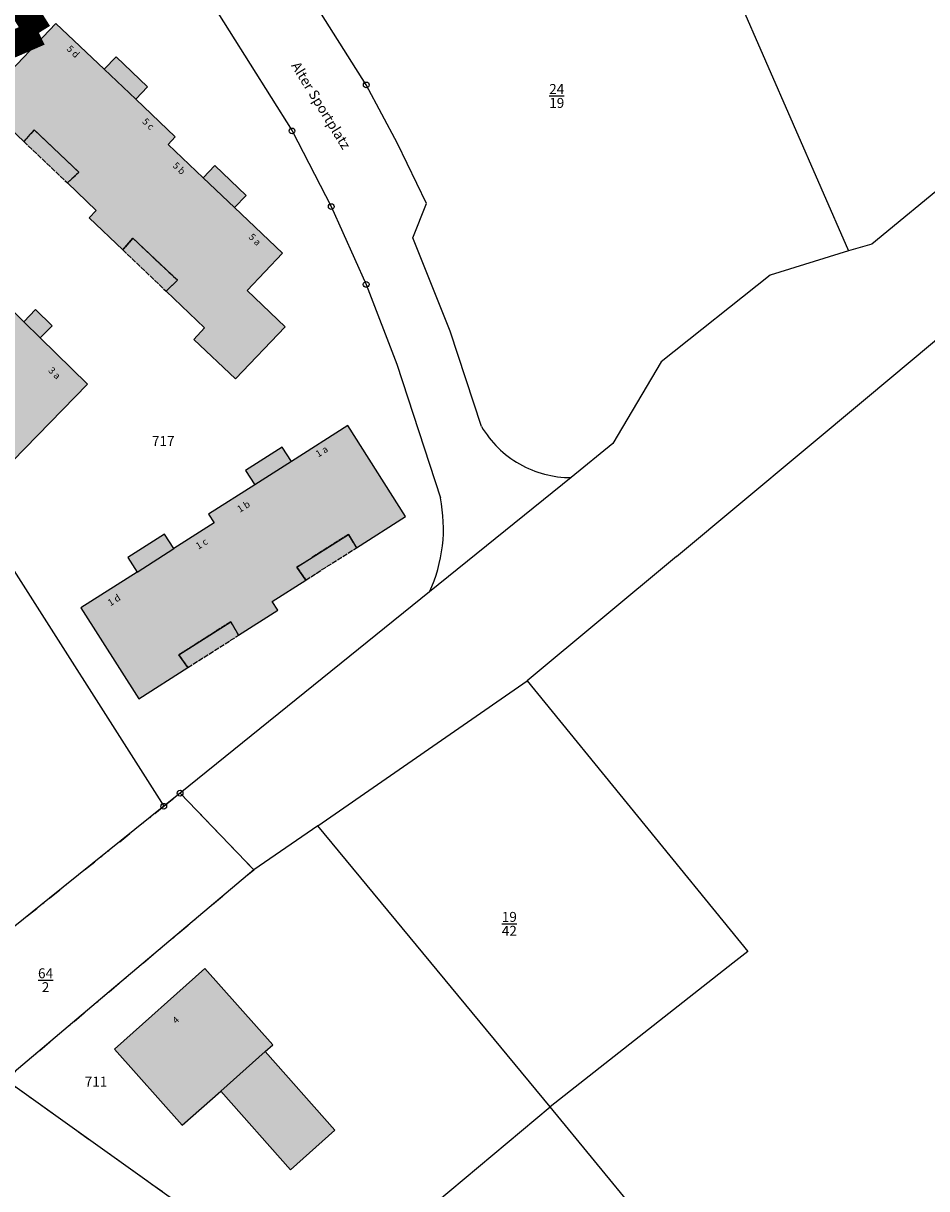
# Model space of a CAD drawing. Units: metres. Extents: x 32546530 to 32547318, y 6017313 to 6018720.
# Drawn here: x 32546964 to 32547051, y 6017877 to 6017988 of the extents above; entities that cross this region are included whole.
import ezdxf

# ---------------------------------------------------------------- set-up
doc = ezdxf.new("R2010")
doc.units = ezdxf.units.M
for name, pattern in [('1600_2012', [4, 1.25, -0.75, 0, -0.75, 0, -0.75, 0, 0, 0, -0.5]), ('1600_2028', [0]), ('1600_2031', [0.75, 0.5, 0, 0, -0.25]), ('1600_2505', [0]), ('STRICHLINIEX2', [38.1, 25.4, -12.7])]:
    doc.linetypes.add(name, pattern=pattern)
doc.layers.get('0').update_dxf_attribs({"linetype": 'CONTINUOUS'})
doc.layers.add('bn-Geltungsbereich', color=7, linetype='STRICHLINIEX2', lineweight=50)
for name, color, linetype in [('G1-2016-11-04-Vermessung Overath--FLURSTUCKE_GRENZPUNKTE', 255, 'CONTINUOUS'), ('G1-2016-11-04-Vermessung Overath--GEBAUDE', 255, 'CONTINUOUS'), ('G1-2016-11-04-Vermessung Overath--LAGEBEZEICHNUNGEN', 255, 'CONTINUOUS'), ('G1-2016-11-04-Vermessung Overath--SIEDLUNGSFLACHEN_-_BAUWERKE_U__', 255, 'CONTINUOUS')]:
    doc.layers.add(name, color=color, linetype=linetype)
doc.styles.add('FLURSTUCKSNUMMER_-_K_10_700', font='ariali.ttf')
doc.styles.add('FLURSTUCKSNUMMER__BRUCHSTRICH_-', font='ariali.ttf', dxfattribs={"height": 0.5})
doc.styles.add('NAME_-_BAUWERKEN_U__EINRICHTUNG', font='arialbd.ttf')
doc.styles.add('SONSTIGER_TEXT__BEZEICHNUNG_-_N', font='arial.ttf')

# ---------------------------------------------------------------- blocks, each defined once
blk = doc.blocks.new('GRENZPUNKT_MIT_ABMARKUNG__MARKE')
at = {"color": 0}
blk.add_circle((0, 0), 0.499, dxfattribs=at)
blk = doc.blocks.new('SIGNATURNUMMER_3024_U_3025_IN_S')
blk.add_hatch(color=0).paths.add_polyline_path([(0.125574, -0.0725, -0.5773485814), (-0.125574, -0.0725, -0.5773498472), (0, 0.145, -0.5773498472)], flags=0)
at = {"color": 0}
blk.add_point((0, 0), dxfattribs=at)
blk = doc.blocks.new('O236')
at = {"layer": 'G1-2016-11-04-Vermessung Overath--FLURSTUCKE_GRENZPUNKTE', "color": 211, "linetype": '1600_2012'}
blk.add_line((32546977.79, 6017913.464), (32546979.349, 6017914.713), dxfattribs=at)
blk = doc.blocks.new('O254')
at = {"layer": 'G1-2016-11-04-Vermessung Overath--FLURSTUCKE_GRENZPUNKTE', "color": 211, "linetype": '1600_2012'}
blk.add_line((32546979.349, 6017914.713), (32546986.382, 6017907.396), dxfattribs=at)
blk = doc.blocks.new('O731')
at = {"layer": 'G1-2016-11-04-Vermessung Overath--FLURSTUCKE_GRENZPUNKTE', "color": 211, "linetype": '1600_2012'}
blk.add_line((32546962.653, 6017887.352), (32546972.58, 6017895.738), dxfattribs=at)
blk = doc.blocks.new('O1142')
at = {"layer": 'G1-2016-11-04-Vermessung Overath--FLURSTUCKE_GRENZPUNKTE', "color": 211, "linetype": '1600_2012'}
blk.add_line((32546954.636, 6017894.83), (32546966.88, 6017904.682), dxfattribs=at)
blk = doc.blocks.new('O1157')
at = {"layer": 'G1-2016-11-04-Vermessung Overath--FLURSTUCKE_GRENZPUNKTE', "color": 211, "linetype": '1600_2012'}
blk.add_line((32546966.88, 6017904.682), (32546977.79, 6017913.464), dxfattribs=at)
blk = doc.blocks.new('O1172')
at = {"layer": 'G1-2016-11-04-Vermessung Overath--FLURSTUCKE_GRENZPUNKTE', "color": 211, "linetype": '1600_2012'}
blk.add_line((32546972.58, 6017895.738), (32546986.382, 6017907.396), dxfattribs=at)
blk = doc.blocks.new('O1400')
at = {"layer": 'G1-2016-11-04-Vermessung Overath--FLURSTUCKE_GRENZPUNKTE', "color": 211, "linetype": '1600_2012'}
blk.add_line((32546962.653, 6017887.352), (32546992.411, 6017866.114), dxfattribs=at)
blk = doc.blocks.new('O4080')
at = {"layer": 'G1-2016-11-04-Vermessung Overath--FLURSTUCKE_GRENZPUNKTE', "color": 7, "linetype": '1600_2028'}
for p, q in [((32546992.498, 6017911.595), (32547012.518, 6017925.432)), ((32547012.518, 6017925.432), (32547033.578, 6017899.584)), ((32547014.708, 6017884.725), (32546992.498, 6017911.595)), ((32547033.578, 6017899.584), (32547032.157, 6017898.466)), ((32547032.157, 6017898.466), (32547014.708, 6017884.725))]:
    blk.add_line(p, q, dxfattribs=at)
at = {"layer": 'G1-2016-11-04-Vermessung Overath--FLURSTUCKE_GRENZPUNKTE', "color": 7, "insert": (32547010.804, 6017902.222), "char_height": 0.95, "attachment_point": 5, "style": 'FLURSTUCKSNUMMER__BRUCHSTRICH_-'}
blk.add_mtext('\\S19/42;', dxfattribs=at)
blk = doc.blocks.new('O4496')
at = {"layer": 'G1-2016-11-04-Vermessung Overath--FLURSTUCKE_GRENZPUNKTE', "color": 7, "linetype": '1600_2028'}
for p, q in [((32546964.052, 6017987.895), (32546975.389, 6017995.023)), ((32546980.007, 6017993.973), (32546990.042, 6017977.999)), ((32546953.043, 6017942.6), (32546926.508, 6017983.122)), ((32546990.042, 6017977.999), (32546993.79, 6017970.762)), ((32546993.79, 6017970.762), (32546997.128, 6017963.325)), ((32546997.128, 6017963.325), (32547000.066, 6017955.718)), ((32547000.066, 6017955.718), (32547004.214, 6017942.922)), ((32546953.043, 6017942.6), (32546957.26, 6017945.721)), ((32546957.26, 6017945.721), (32546977.79, 6017913.464)), ((32547003.173, 6017933.946), (32546979.349, 6017914.713)), ((32546979.349, 6017914.713), (32546977.79, 6017913.464))]:
    blk.add_line(p, q, dxfattribs=at)
for centre, radius, start, end in [((32546977.171096, 6017992.186217), 3.350105, 77.11767182, 122.13746064), ((32546977.172932, 6017992.184841), 3.351038, 32.24993187, 77.15351896), ((32546937.616057, 6018045.72616), 63.586966, 277.25302774, 294.56622144), ((32546937.630945, 6018045.660179), 63.519632, 259.91491987, 277.24721985), ((32546990.128706, 6017940.016405), 14.381863, 353.32221425, 11.65580529), ((32546990.151237, 6017939.991245), 14.356576, 335.09730652, 353.41148588)]:
    blk.add_arc(centre, radius, start, end, dxfattribs=at)
at = {"layer": 'G1-2016-11-04-Vermessung Overath--FLURSTUCKE_GRENZPUNKTE', "color": 7, "insert": (32546977.738, 6017948.238), "char_height": 0.95, "attachment_point": 5, "style": 'FLURSTUCKSNUMMER_-_K_10_700'}
blk.add_mtext('717', dxfattribs=at)
blk = doc.blocks.new('O5230')
at = {"layer": 'G1-2016-11-04-Vermessung Overath--FLURSTUCKE_GRENZPUNKTE', "color": 7, "linetype": '1600_2028'}
for p, q in [((32546979.349, 6017914.713), (32546977.79, 6017913.464)), ((32546979.349, 6017914.713), (32546986.382, 6017907.396)), ((32546977.79, 6017913.464), (32546966.88, 6017904.682)), ((32546986.382, 6017907.396), (32546972.58, 6017895.738)), ((32546966.88, 6017904.682), (32546954.636, 6017894.83)), ((32546972.58, 6017895.738), (32546962.653, 6017887.352)), ((32546942.899, 6017885.394), (32546954.636, 6017894.83)), ((32546952.595, 6017879.156), (32546962.653, 6017887.352)), ((32546942.899, 6017885.394), (32546946.997, 6017873.239)), ((32546948.946, 6017875.668), (32546952.595, 6017879.156)), ((32546946.997, 6017873.239), (32546948.946, 6017875.668))]:
    blk.add_line(p, q, dxfattribs=at)
at = {"layer": 'G1-2016-11-04-Vermessung Overath--FLURSTUCKE_GRENZPUNKTE', "color": 7, "insert": (32546966.495958, 6017896.836338), "char_height": 0.95, "attachment_point": 5, "style": 'FLURSTUCKSNUMMER__BRUCHSTRICH_-'}
blk.add_mtext('\\S64/2;', dxfattribs=at)
blk = doc.blocks.new('O5534')
at = {"layer": 'G1-2016-11-04-Vermessung Overath--FLURSTUCKE_GRENZPUNKTE', "color": 7, "linetype": '1600_2028'}
for p, q in [((32546953.043, 6017942.6), (32546957.26, 6017945.721)), ((32546957.26, 6017945.721), (32546977.79, 6017913.464)), ((32546934.866, 6017929.146), (32546953.043, 6017942.6)), ((32546944.972, 6017915.603), (32546934.866, 6017929.146)), ((32546951.409, 6017906.946), (32546944.972, 6017915.603)), ((32546977.79, 6017913.464), (32546966.88, 6017904.682)), ((32546947.69, 6017904.177), (32546951.409, 6017906.946)), ((32546954.636, 6017894.83), (32546947.69, 6017904.177)), ((32546966.88, 6017904.682), (32546954.636, 6017894.83))]:
    blk.add_line(p, q, dxfattribs=at)
at = {"layer": 'G1-2016-11-04-Vermessung Overath--FLURSTUCKE_GRENZPUNKTE', "color": 7, "insert": (32546956.131175, 6017921.642705), "char_height": 0.95, "attachment_point": 5, "style": 'FLURSTUCKSNUMMER__BRUCHSTRICH_-'}
blk.add_mtext('\\S24/17;', dxfattribs=at)
blk = doc.blocks.new('O5767')
at = {"layer": 'G1-2016-11-04-Vermessung Overath--FLURSTUCKE_GRENZPUNKTE', "color": 7, "linetype": '1600_2028'}
for p, q in [((32547074.551, 6017991.14), (32547045.43, 6017967.181)), ((32547043.211, 6017966.521), (32547035.723, 6017964.223)), ((32547045.43, 6017967.181), (32547043.211, 6017966.521)), ((32547045.019, 6017952.567), (32547060.344, 6017965.361)), ((32547035.723, 6017964.223), (32547025.317, 6017955.926)), ((32547025.317, 6017955.926), (32547020.708, 6017948.11)), ((32547026.764, 6017937.326), (32547045.019, 6017952.567)), ((32547020.708, 6017948.11), (32547016.709, 6017944.871)), ((32547016.709, 6017944.871), (32547003.173, 6017933.946)), ((32547026.764, 6017937.326), (32547012.518, 6017925.432)), ((32547003.173, 6017933.946), (32546979.349, 6017914.713)), ((32546992.498, 6017911.595), (32547012.518, 6017925.432)), ((32546979.349, 6017914.713), (32546986.382, 6017907.396)), ((32546992.498, 6017911.595), (32546986.382, 6017907.396))]:
    blk.add_line(p, q, dxfattribs=at)
blk = doc.blocks.new('O5910')
at = {"layer": 'G1-2016-11-04-Vermessung Overath--FLURSTUCKE_GRENZPUNKTE', "color": 7, "linetype": '1600_2028'}
for p, q in [((32546992.498, 6017911.595), (32546986.382, 6017907.396)), ((32547014.708, 6017884.725), (32546992.498, 6017911.595)), ((32546986.382, 6017907.396), (32546972.58, 6017895.738)), ((32546972.58, 6017895.738), (32546962.653, 6017887.352)), ((32546962.653, 6017887.352), (32546992.411, 6017866.114)), ((32546992.411, 6017866.114), (32547014.708, 6017884.725))]:
    blk.add_line(p, q, dxfattribs=at)
at = {"layer": 'G1-2016-11-04-Vermessung Overath--FLURSTUCKE_GRENZPUNKTE', "color": 7, "insert": (32546971.320609, 6017887.02331), "char_height": 0.95, "attachment_point": 5, "style": 'FLURSTUCKSNUMMER_-_K_10_700'}
blk.add_mtext('711', dxfattribs=at)
blk = doc.blocks.new('O6548')
at = {"layer": 'G1-2016-11-04-Vermessung Overath--FLURSTUCKE_GRENZPUNKTE', "color": 7, "linetype": '1600_2028'}
for p, q in [((32546998.125, 6018043.033), (32546994.536, 6018041.014)), ((32547003.283, 6018037.585), (32546998.125, 6018043.033)), ((32546994.536, 6018041.014), (32546987.468, 6018034.326)), ((32547004.313, 6018036.495), (32547003.283, 6018037.585)), ((32546997.384, 6018029.948), (32547004.313, 6018036.495)), ((32546970.753, 6018019.363), (32546951.779, 6018007.458)), ((32546975.511, 6018012.116), (32546975.371, 6018018.133)), ((32546984.986, 6017997.052), (32546975.511, 6018012.116)), ((32546964.052, 6017987.895), (32546951.779, 6018007.458)), ((32546988.425, 6017996.252), (32546984.986, 6017997.052)), ((32546997.14, 6017982.388), (32546988.425, 6017996.252)), ((32546964.052, 6017987.895), (32546975.389, 6017995.023)), ((32546980.007, 6017993.973), (32546990.042, 6017977.999)), ((32547000.129, 6017976.78), (32546997.14, 6017982.388)), ((32546990.042, 6017977.999), (32546993.79, 6017970.762)), ((32547002.887, 6017971.052), (32547000.129, 6017976.78)), ((32547001.577, 6017967.793), (32547002.887, 6017971.052)), ((32546993.79, 6017970.762), (32546997.128, 6017963.325)), ((32547005.155, 6017958.866), (32547001.577, 6017967.793)), ((32546997.128, 6017963.325), (32547000.066, 6017955.718)), ((32547008.143, 6017949.75), (32547005.155, 6017958.866)), ((32547000.066, 6017955.718), (32547004.214, 6017942.922)), ((32547016.709, 6017944.871), (32547003.173, 6017933.946))]:
    blk.add_line(p, q, dxfattribs=at)
for centre, radius, start, end in [((32546993.132806, 6018015.712857), 19.456082, 106.92733387, 122.63649275), ((32547004.72623, 6017999.448314), 39.417486, 124.07762145, 136.84273716), ((32546993.099716, 6018015.733102), 14.837964, 97.67908935, 122.12663578), ((32546993.117847, 6018015.706598), 14.86666, 73.32389183, 97.73469089), ((32547004.80627, 6017999.481884), 34.849379, 124.21792008, 138.81267712), ((32547004.856849, 6017999.561822), 39.435506, 137.09284762, 149.85994217), ((32547004.802895, 6017999.505334), 34.831399, 138.83805027, 147.66997503), ((32546977.171096, 6017992.186217), 3.350105, 77.11767182, 122.13746064), ((32546977.172932, 6017992.184841), 3.351038, 32.24993187, 77.15351896), ((32547016.634031, 6017954.74252), 9.850018, 210.4544927, 240.48228872), ((32547016.672857, 6017954.724445), 9.853512, 240.23404642, 270.21016362), ((32546990.128706, 6017940.016405), 14.381863, 353.32221425, 11.65580529), ((32546990.151237, 6017939.991245), 14.356576, 335.09730652, 353.41148588)]:
    blk.add_arc(centre, radius, start, end, dxfattribs=at)
at = {"layer": 'G1-2016-11-04-Vermessung Overath--FLURSTUCKE_GRENZPUNKTE', "color": 7, "insert": (32546964.610009, 6017991.217373), "char_height": 0.95, "attachment_point": 5, "style": 'FLURSTUCKSNUMMER__BRUCHSTRICH_-'}
blk.add_mtext('\\S24/20;', dxfattribs=at)
blk = doc.blocks.new('O6610')
at = {"layer": 'G1-2016-11-04-Vermessung Overath--FLURSTUCKE_GRENZPUNKTE', "color": 7, "linetype": '1600_2028'}
for p, q in [((32547003.283, 6018037.585), (32547009.571, 6018043.522)), ((32547009.571, 6018043.522), (32547021.194, 6018017.003)), ((32547004.313, 6018036.495), (32547003.283, 6018037.585)), ((32546997.384, 6018029.948), (32547004.313, 6018036.495)), ((32546975.511, 6018012.116), (32546975.371, 6018018.133)), ((32547027.42, 6018002.699), (32547021.194, 6018017.003)), ((32546984.986, 6017997.052), (32546975.511, 6018012.116)), ((32547027.42, 6018002.699), (32547043.211, 6017966.521)), ((32546988.425, 6017996.252), (32546984.986, 6017997.052)), ((32546997.14, 6017982.388), (32546988.425, 6017996.252)), ((32547000.129, 6017976.78), (32546997.14, 6017982.388)), ((32547002.887, 6017971.052), (32547000.129, 6017976.78)), ((32547001.577, 6017967.793), (32547002.887, 6017971.052)), ((32547005.155, 6017958.866), (32547001.577, 6017967.793)), ((32547043.211, 6017966.521), (32547035.723, 6017964.223)), ((32547035.723, 6017964.223), (32547025.317, 6017955.926)), ((32547008.143, 6017949.75), (32547005.155, 6017958.866)), ((32547025.317, 6017955.926), (32547020.708, 6017948.11)), ((32547020.708, 6017948.11), (32547016.709, 6017944.871))]:
    blk.add_line(p, q, dxfattribs=at)
for centre, radius, start, end in [((32546993.099716, 6018015.733102), 14.837964, 97.67908935, 122.12663578), ((32546993.117847, 6018015.706598), 14.86666, 73.32389183, 97.73469089), ((32547004.80627, 6017999.481884), 34.849379, 124.21792008, 138.81267712), ((32547004.802895, 6017999.505334), 34.831399, 138.83805027, 147.66997503), ((32547016.634031, 6017954.74252), 9.850018, 210.4544927, 240.48228872), ((32547016.672857, 6017954.724445), 9.853512, 240.23404642, 270.21016362)]:
    blk.add_arc(centre, radius, start, end, dxfattribs=at)
at = {"layer": 'G1-2016-11-04-Vermessung Overath--FLURSTUCKE_GRENZPUNKTE', "color": 7, "insert": (32547015.333, 6017981.337), "char_height": 0.95, "attachment_point": 5, "style": 'FLURSTUCKSNUMMER__BRUCHSTRICH_-'}
blk.add_mtext('\\S24/19;', dxfattribs=at)
blk = doc.blocks.new('O7124')
at = {"layer": 'G1-2016-11-04-Vermessung Overath--FLURSTUCKE_GRENZPUNKTE', "color": 7, "linetype": '1600_2028'}
for p, q in [((32546992.411, 6017866.114), (32547014.708, 6017884.725)), ((32547030.063, 6017866.081), (32547014.708, 6017884.725)), ((32546992.411, 6017866.114), (32546995.728, 6017863.747)), ((32547027.111, 6017863.761), (32547030.063, 6017866.081)), ((32546995.728, 6017863.747), (32547006.477, 6017856.076)), ((32547024.207, 6017861.624), (32547027.111, 6017863.761)), ((32547020.091, 6017858.899), (32547024.207, 6017861.624)), ((32547010.69, 6017853.079), (32547020.091, 6017858.899)), ((32547006.477, 6017856.076), (32547010.69, 6017853.079))]:
    blk.add_line(p, q, dxfattribs=at)
at = {"layer": 'G1-2016-11-04-Vermessung Overath--FLURSTUCKE_GRENZPUNKTE', "color": 7, "insert": (32547011.342, 6017867.3), "char_height": 0.95, "attachment_point": 5, "style": 'FLURSTUCKSNUMMER_-_K_10_700'}
blk.add_mtext('710', dxfattribs=at)
blk = doc.blocks.new('O7770')
at = {"layer": 'G1-2016-11-04-Vermessung Overath--FLURSTUCKE_GRENZPUNKTE', "color": 7, "linetype": '1600_2028'}
for p, q in [((32546952.595, 6017879.156), (32546962.653, 6017887.352)), ((32546962.653, 6017887.352), (32546992.411, 6017866.114)), ((32546948.946, 6017875.668), (32546952.595, 6017879.156)), ((32546946.997, 6017873.239), (32546948.946, 6017875.668)), ((32546946.997, 6017873.239), (32546946.827, 6017871.779)), ((32546946.756, 6017869.1), (32546946.827, 6017871.779)), ((32546947.096, 6017866.521), (32546946.756, 6017869.1)), ((32546947.416, 6017864.532), (32546947.096, 6017866.521)), ((32546992.411, 6017866.114), (32546995.728, 6017863.747)), ((32546948.235, 6017862.443), (32546947.416, 6017864.532)), ((32546995.728, 6017863.747), (32546979.51, 6017853.912)), ((32546960.724, 6017842.519), (32546948.235, 6017862.443)), ((32546979.51, 6017853.912), (32546960.724, 6017842.519))]:
    blk.add_line(p, q, dxfattribs=at)
at = {"layer": 'G1-2016-11-04-Vermessung Overath--FLURSTUCKE_GRENZPUNKTE', "color": 7, "insert": (32546967.372, 6017858.853), "char_height": 0.95, "attachment_point": 5, "style": 'FLURSTUCKSNUMMER__BRUCHSTRICH_-'}
blk.add_mtext('\\S3/12;', dxfattribs=at)
blk = doc.blocks.new('O8938')
at = {"layer": 'G1-2016-11-04-Vermessung Overath--GEBAUDE', "color": 7, "linetype": '1600_2505'}
for p, q in [((32546989.113, 6017947.782), (32546985.6, 6017945.547)), ((32546989.986, 6017946.415), (32546989.113, 6017947.782)), ((32546989.986, 6017946.415), (32546986.477, 6017944.174)), ((32546985.6, 6017945.547), (32546986.477, 6017944.174))]:
    blk.add_line(p, q, dxfattribs=at)
blk = doc.blocks.new('O10470')
at = {"layer": 'G1-2016-11-04-Vermessung Overath--GEBAUDE', "color": 7, "linetype": '1600_2505'}
for p, q in [((32546995.368, 6017949.853), (32546989.986, 6017946.415)), ((32547000.885, 6017941.151), (32546995.368, 6017949.853)), ((32546989.986, 6017946.415), (32546986.477, 6017944.174)), ((32546986.477, 6017944.174), (32546982.068, 6017941.358)), ((32546982.068, 6017941.358), (32546982.595, 6017940.532)), ((32546996.201, 6017938.159), (32547000.885, 6017941.151)), ((32546982.595, 6017940.532), (32546978.747, 6017938.078)), ((32546990.504, 6017936.299), (32546995.433, 6017939.436)), ((32546995.433, 6017939.436), (32546996.201, 6017938.159)), ((32546975.242, 6017935.843), (32546978.747, 6017938.078)), ((32546975.242, 6017935.843), (32546969.873, 6017932.419)), ((32546991.353, 6017935.074), (32546990.504, 6017936.299)), ((32546988.146, 6017933.037), (32546991.353, 6017935.074)), ((32546988.695, 6017932.189), (32546988.146, 6017933.037)), ((32546969.873, 6017932.419), (32546975.396, 6017923.732)), ((32546984.945, 6017929.8), (32546988.695, 6017932.189)), ((32546979.235, 6017927.925), (32546984.204, 6017931.094)), ((32546984.204, 6017931.094), (32546984.945, 6017929.8)), ((32546980.095, 6017926.721), (32546979.235, 6017927.925)), ((32546975.396, 6017923.732), (32546980.095, 6017926.721))]:
    blk.add_line(p, q, dxfattribs=at)
at = {"layer": 'G1-2016-11-04-Vermessung Overath--LAGEBEZEICHNUNGEN', "color": 7, "char_height": 0.65, "attachment_point": 5, "rotation": 32.37438, "style": 'SONSTIGER_TEXT__BEZEICHNUNG_-_N'}
for s, insert in [('1 a', (32546992.928, 6017947.302)), ('1 b', (32546985.456, 6017942.035)), ('1 c', (32546981.454, 6017938.482)), ('1 d', (32546973.083, 6017933.092))]:
    blk.add_mtext(s, dxfattribs=dict(at, insert=insert))
blk = doc.blocks.new('O10777')
at = {"layer": 'G1-2016-11-04-Vermessung Overath--GEBAUDE', "color": 7, "linetype": '1600_2505'}
for p, q in [((32546965.549, 6017960.916), (32546964.415, 6017959.758)), ((32546967.118, 6017959.375), (32546965.549, 6017960.916)), ((32546965.987, 6017958.22), (32546964.415, 6017959.758)), ((32546965.987, 6017958.22), (32546967.118, 6017959.375))]:
    blk.add_line(p, q, dxfattribs=at)
blk = doc.blocks.new('O10998')
at = {"layer": 'G1-2016-11-04-Vermessung Overath--GEBAUDE', "color": 7, "linetype": '1600_2505'}
for p, q in [((32546973.226, 6017985.085), (32546972.096, 6017983.896)), ((32546976.221, 6017982.205), (32546973.226, 6017985.085)), ((32546975.106, 6017981.033), (32546972.096, 6017983.896)), ((32546975.106, 6017981.033), (32546976.221, 6017982.205))]:
    blk.add_line(p, q, dxfattribs=at)
blk = doc.blocks.new('O11468')
at = {"layer": 'G1-2016-11-04-Vermessung Overath--GEBAUDE', "color": 7, "linetype": '1600_2505'}
for p, q in [((32546982.664, 6017974.707), (32546981.544, 6017973.527)), ((32546985.669, 6017971.839), (32546982.664, 6017974.707)), ((32546984.556, 6017970.667), (32546981.544, 6017973.527)), ((32546984.556, 6017970.667), (32546985.669, 6017971.839))]:
    blk.add_line(p, q, dxfattribs=at)
blk = doc.blocks.new('O11618')
at = {"layer": 'G1-2016-11-04-Vermessung Overath--GEBAUDE', "color": 7, "linetype": '1600_2505'}
for p, q in [((32546983.228, 6017886.234), (32546987.478, 6017890.012)), ((32546994.145, 6017882.511), (32546987.478, 6017890.012)), ((32546983.228, 6017886.234), (32546989.895, 6017878.733)), ((32546989.895, 6017878.733), (32546994.145, 6017882.511))]:
    blk.add_line(p, q, dxfattribs=at)
blk = doc.blocks.new('O11708')
at = {"layer": 'G1-2016-11-04-Vermessung Overath--GEBAUDE', "color": 7, "linetype": '1600_2505'}
for p, q in [((32546981.725, 6017897.944), (32546973.08, 6017890.258)), ((32546988.203, 6017890.657), (32546981.725, 6017897.944)), ((32546973.08, 6017890.258), (32546979.557, 6017882.971)), ((32546983.228, 6017886.234), (32546987.478, 6017890.012)), ((32546987.478, 6017890.012), (32546988.203, 6017890.657)), ((32546979.557, 6017882.971), (32546983.228, 6017886.234))]:
    blk.add_line(p, q, dxfattribs=at)
at = {"layer": 'G1-2016-11-04-Vermessung Overath--LAGEBEZEICHNUNGEN', "color": 7, "insert": (32546978.992, 6017892.972), "char_height": 0.65, "attachment_point": 5, "rotation": 41.65401, "style": 'SONSTIGER_TEXT__BEZEICHNUNG_-_N'}
blk.add_mtext('4', dxfattribs=at)
blk = doc.blocks.new('O11994')
at = {"layer": 'G1-2016-11-04-Vermessung Overath--GEBAUDE', "color": 7, "linetype": '1600_2505'}
for p, q in [((32546977.872, 6017939.45), (32546974.364, 6017937.219)), ((32546978.747, 6017938.078), (32546977.872, 6017939.45)), ((32546975.242, 6017935.843), (32546978.747, 6017938.078)), ((32546974.364, 6017937.219), (32546975.242, 6017935.843))]:
    blk.add_line(p, q, dxfattribs=at)
blk = doc.blocks.new('O12068')
at = {"layer": 'G1-2016-11-04-Vermessung Overath--GEBAUDE', "color": 7, "linetype": '1600_2505'}
for p, q in [((32546944.114, 6017980.975), (32546936.902, 6017973.601)), ((32546948.658, 6017976.542), (32546944.114, 6017980.975)), ((32546951.634, 6017973.639), (32546948.658, 6017976.542)), ((32546936.902, 6017973.601), (32546940.903, 6017969.698)), ((32546955.398, 6017969.967), (32546951.634, 6017973.639)), ((32546940.903, 6017969.698), (32546941.886, 6017970.813)), ((32546941.886, 6017970.813), (32546946.066, 6017966.708)), ((32546954.707, 6017969.259), (32546955.398, 6017969.967)), ((32546958, 6017966.036), (32546954.707, 6017969.259)), ((32546946.066, 6017966.708), (32546944.996, 6017965.678)), ((32546944.996, 6017965.678), (32546947.729, 6017963.025)), ((32546960.977, 6017963.123), (32546958, 6017966.036)), ((32546964.415, 6017959.758), (32546960.977, 6017963.123)), ((32546947.729, 6017963.025), (32546947.041, 6017962.3)), ((32546947.041, 6017962.3), (32546950.203, 6017959.218)), ((32546950.203, 6017959.218), (32546951.21, 6017960.323)), ((32546951.21, 6017960.323), (32546955.392, 6017956.227)), ((32546965.987, 6017958.22), (32546964.415, 6017959.758)), ((32546970.507, 6017953.796), (32546965.987, 6017958.22)), ((32546955.392, 6017956.227), (32546954.313, 6017955.205)), ((32546954.313, 6017955.205), (32546957.445, 6017952.155)), ((32546957.445, 6017952.155), (32546958.445, 6017953.259)), ((32546958.445, 6017953.259), (32546960.408, 6017951.334)), ((32546963.329, 6017946.429), (32546970.507, 6017953.796)), ((32546960.408, 6017951.334), (32546959.324, 6017950.318)), ((32546959.324, 6017950.318), (32546963.329, 6017946.429))]:
    blk.add_line(p, q, dxfattribs=at)
at = {"layer": 'G1-2016-11-04-Vermessung Overath--LAGEBEZEICHNUNGEN', "color": 7, "char_height": 0.65, "attachment_point": 5, "rotation": 315.70934, "style": 'SONSTIGER_TEXT__BEZEICHNUNG_-_N'}
for s, insert in [('3 e', (32546945.407, 6017977.704)), ('3 d', (32546952.309, 6017970.803)), ('3 c', (32546955.371, 6017966.72)), ('3 b', (32546961.701, 6017960.268)), ('3 a', (32546967.295, 6017954.796))]:
    blk.add_mtext(s, dxfattribs=dict(at, insert=insert))
blk = doc.blocks.new('O12080')
at = {"layer": 'G1-2016-11-04-Vermessung Overath--GEBAUDE', "color": 7, "linetype": '1600_2505'}
for p, q in [((32546967.491, 6017988.276), (32546960.386, 6017980.808)), ((32546972.096, 6017983.896), (32546967.491, 6017988.276)), ((32546975.106, 6017981.033), (32546972.096, 6017983.896)), ((32546978.892, 6017977.432), (32546975.106, 6017981.033)), ((32546960.386, 6017980.808), (32546964.414, 6017976.974)), ((32546964.414, 6017976.974), (32546965.404, 6017978.101)), ((32546965.404, 6017978.101), (32546969.668, 6017974.059)), ((32546978.207, 6017976.695), (32546978.892, 6017977.432)), ((32546981.544, 6017973.527), (32546978.207, 6017976.695)), ((32546969.668, 6017974.059), (32546968.582, 6017973.023)), ((32546984.556, 6017970.667), (32546981.544, 6017973.527)), ((32546968.582, 6017973.023), (32546971.337, 6017970.392)), ((32546971.337, 6017970.392), (32546970.656, 6017969.679)), ((32546989.149, 6017966.306), (32546984.556, 6017970.667)), ((32546970.656, 6017969.679), (32546973.868, 6017966.618)), ((32546973.868, 6017966.618), (32546974.845, 6017967.745)), ((32546974.845, 6017967.745), (32546979.087, 6017963.721)), ((32546985.767, 6017962.737), (32546989.149, 6017966.306)), ((32546979.087, 6017963.721), (32546978.009, 6017962.677)), ((32546978.009, 6017962.677), (32546981.69, 6017959.169)), ((32546989.393, 6017959.289), (32546985.767, 6017962.737)), ((32546981.69, 6017959.169), (32546980.672, 6017958.079)), ((32546984.635, 6017954.309), (32546989.393, 6017959.289)), ((32546980.672, 6017958.079), (32546984.635, 6017954.309))]:
    blk.add_line(p, q, dxfattribs=at)
at = {"layer": 'G1-2016-11-04-Vermessung Overath--LAGEBEZEICHNUNGEN', "color": 7, "char_height": 0.65, "attachment_point": 5, "rotation": 316.42686, "style": 'SONSTIGER_TEXT__BEZEICHNUNG_-_N'}
for s, insert in [('5 d', (32546969.072, 6017985.519)), ('5 c', (32546976.259, 6017978.604)), ('5 b', (32546979.199, 6017974.358)), ('5 a', (32546986.44, 6017967.552))]:
    blk.add_mtext(s, dxfattribs=dict(at, insert=insert))
blk = doc.blocks.new('O13682')
at = {"layer": 'G1-2016-11-04-Vermessung Overath--GEBAUDE', "color": 7, "linetype": '1600_2031'}
for p, q in [((32546995.433, 6017939.436), (32546990.504, 6017936.299)), ((32546996.201, 6017938.159), (32546995.433, 6017939.436)), ((32546991.353, 6017935.074), (32546996.201, 6017938.159)), ((32546990.504, 6017936.299), (32546991.353, 6017935.074))]:
    blk.add_line(p, q, dxfattribs=at)
blk = doc.blocks.new('O13706')
at = {"layer": 'G1-2016-11-04-Vermessung Overath--GEBAUDE', "color": 7, "linetype": '1600_2031'}
for p, q in [((32546974.845, 6017967.745), (32546973.868, 6017966.618)), ((32546979.087, 6017963.721), (32546974.845, 6017967.745)), ((32546973.868, 6017966.618), (32546978.009, 6017962.677)), ((32546978.009, 6017962.677), (32546979.087, 6017963.721))]:
    blk.add_line(p, q, dxfattribs=at)
blk = doc.blocks.new('O13934')
at = {"layer": 'G1-2016-11-04-Vermessung Overath--GEBAUDE', "color": 7, "linetype": '1600_2031'}
for p, q in [((32546984.204, 6017931.094), (32546979.235, 6017927.925)), ((32546984.945, 6017929.8), (32546984.204, 6017931.094)), ((32546980.095, 6017926.721), (32546984.945, 6017929.8)), ((32546979.235, 6017927.925), (32546980.095, 6017926.721))]:
    blk.add_line(p, q, dxfattribs=at)
blk = doc.blocks.new('O14114')
at = {"layer": 'G1-2016-11-04-Vermessung Overath--GEBAUDE', "color": 7, "linetype": '1600_2031'}
for p, q in [((32546965.404, 6017978.101), (32546964.414, 6017976.974)), ((32546969.668, 6017974.059), (32546965.404, 6017978.101)), ((32546964.414, 6017976.974), (32546968.582, 6017973.023)), ((32546968.582, 6017973.023), (32546969.668, 6017974.059))]:
    blk.add_line(p, q, dxfattribs=at)

msp = doc.modelspace()

# ---------------------------------------------------------------- hatches: boundary and pattern name
at = {"layer": 'G1-2016-11-04-Vermessung Overath--GEBAUDE'}
for color, points in [(253, [(32546975.106, 6017981.033), (32546972.096, 6017983.896), (32546967.491, 6017988.276), (32546960.386, 6017980.808), (32546964.414, 6017976.974), (32546965.404, 6017978.101), (32546969.668, 6017974.059), (32546968.582, 6017973.023), (32546971.337, 6017970.392), (32546970.656, 6017969.679), (32546973.868, 6017966.618), (32546974.845, 6017967.745), (32546979.087, 6017963.721), (32546978.009, 6017962.677), (32546981.69, 6017959.169), (32546980.672, 6017958.079), (32546984.635, 6017954.309), (32546989.393, 6017959.289), (32546985.767, 6017962.737), (32546989.149, 6017966.306), (32546984.556, 6017970.667), (32546981.544, 6017973.527), (32546978.207, 6017976.695), (32546978.892, 6017977.432)]), (9, [(32546976.221, 6017982.205), (32546973.226, 6017985.085), (32546972.096, 6017983.896), (32546975.106, 6017981.033)]), (253, [(32546951.634, 6017973.639), (32546948.658, 6017976.542), (32546944.114, 6017980.975), (32546936.902, 6017973.601), (32546940.903, 6017969.698), (32546941.886, 6017970.813), (32546946.066, 6017966.708), (32546944.996, 6017965.678), (32546947.729, 6017963.025), (32546947.041, 6017962.3), (32546950.203, 6017959.218), (32546951.21, 6017960.323), (32546955.392, 6017956.227), (32546954.313, 6017955.205), (32546957.445, 6017952.155), (32546958.445, 6017953.259), (32546960.408, 6017951.334), (32546959.324, 6017950.318), (32546963.329, 6017946.429), (32546970.507, 6017953.796), (32546965.987, 6017958.22), (32546964.415, 6017959.758), (32546960.977, 6017963.123), (32546958, 6017966.036), (32546954.707, 6017969.259), (32546955.398, 6017969.967)]), (9, [(32546985.669, 6017971.839), (32546982.664, 6017974.707), (32546981.544, 6017973.527), (32546984.556, 6017970.667)]), (9, [(32546967.118, 6017959.375), (32546965.549, 6017960.916), (32546964.415, 6017959.758), (32546965.987, 6017958.22)]), (253, [(32547000.885, 6017941.151), (32546995.368, 6017949.853), (32546989.986, 6017946.415), (32546986.477, 6017944.174), (32546982.068, 6017941.358), (32546982.595, 6017940.532), (32546978.747, 6017938.078), (32546975.242, 6017935.843), (32546969.873, 6017932.419), (32546975.396, 6017923.732), (32546980.095, 6017926.721), (32546979.235, 6017927.925), (32546984.204, 6017931.094), (32546984.945, 6017929.8), (32546988.695, 6017932.189), (32546988.146, 6017933.037), (32546991.353, 6017935.074), (32546990.504, 6017936.299), (32546995.433, 6017939.436), (32546996.201, 6017938.159)]), (9, [(32546989.986, 6017946.415), (32546989.113, 6017947.782), (32546985.6, 6017945.547), (32546986.477, 6017944.174)]), (9, [(32546978.747, 6017938.078), (32546977.872, 6017939.45), (32546974.364, 6017937.219), (32546975.242, 6017935.843)]), (253, [(32546983.228, 6017886.234), (32546987.478, 6017890.012), (32546988.203, 6017890.657), (32546981.725, 6017897.944), (32546973.08, 6017890.258), (32546979.557, 6017882.971)]), (9, [(32546983.228, 6017886.234), (32546989.895, 6017878.733), (32546994.145, 6017882.511), (32546987.478, 6017890.012)])]:
    msp.add_hatch(color=color, dxfattribs=at).paths.add_polyline_path(points, flags=0)
at = {"layer": 'G1-2016-11-04-Vermessung Overath--SIEDLUNGSFLACHEN_-_BAUWERKE_U__'}
for points in [[(32546969.668, 6017974.059), (32546965.404, 6017978.101), (32546964.414, 6017976.974), (32546968.582, 6017973.023)], [(32546979.087, 6017963.721), (32546974.845, 6017967.745), (32546973.868, 6017966.618), (32546978.009, 6017962.677)], [(32546996.201, 6017938.159), (32546995.433, 6017939.436), (32546990.504, 6017936.299), (32546991.353, 6017935.074)], [(32546984.945, 6017929.8), (32546984.204, 6017931.094), (32546979.235, 6017927.925), (32546980.095, 6017926.721)]]:
    msp.add_hatch(color=9, dxfattribs=at).paths.add_polyline_path(points, flags=0)

# ---------------------------------------------------------------- linework, layer by layer
at = {"layer": 'bn-Geltungsbereich', "ltscale": 0.25, "const_width": 2.5, "flags": 128}
msp.add_lwpolyline([(32546936.034931, 6018017.202413, -0.0574177283), (32546944.828471, 6018013.758816, -0.0585408445), (32546952.740936, 6018008.276562), (32546965.860239, 6017987.364565, -0.0812429567), (32546945.801642, 6017981.408156, -0.064754475), (32546929.092974, 6017981.455957), (32546954.735078, 6017942.297512), (32546935.610594, 6017928.142217), (32546916.27163, 6017913.764136), (32546914.190797, 6017917.152138), (32546883.965976, 6017965.38556), (32546883.217577, 6017967.492869), (32546871.811904, 6017985.580072), (32546857.804319, 6018007.039095), (32546841.85538, 6018033.099633), (32546844.003867, 6018039.893782), (32546879.203957, 6018060.148449), (32546895.193441, 6018033.799511), (32546903.472876, 6018039.308211), (32546918.1004, 6018017.924363, -0.0523837822), (32546926.696135, 6018018.562398, -0.0573863135)], format="xyb", close=True, dxfattribs=at)

# ---------------------------------------------------------------- block references
at = {"layer": 'G1-2016-11-04-Vermessung Overath--FLURSTUCKE_GRENZPUNKTE', "color": 255}
for name in ['O5767', 'O6610', 'O6548', 'O4496', 'O5534', 'O4080', 'O5230', 'O236', 'O254', 'O1157', 'O5910', 'O1172', 'O1142', 'O731', 'O7770', 'O1400', 'O7124']:
    msp.add_blockref(name, (0, 0), dxfattribs=at)
at = {"layer": 'G1-2016-11-04-Vermessung Overath--FLURSTUCKE_GRENZPUNKTE', "color": 7, "rotation": 3.474422e-06}
for name, p, xscale, yscale, zscale in [('GRENZPUNKT_MIT_ABMARKUNG__MARKE', (32546997.14, 6017982.388), 0.55, 0.55, 0.55), ('GRENZPUNKT_MIT_ABMARKUNG__MARKE', (32546990.042, 6017977.999), 0.55, 0.55, 0.55), ('GRENZPUNKT_MIT_ABMARKUNG__MARKE', (32546993.79, 6017970.762), 0.55, 0.55, 0.55), ('GRENZPUNKT_MIT_ABMARKUNG__MARKE', (32546997.128, 6017963.325), 0.55, 0.55, 0.55), ('GRENZPUNKT_MIT_ABMARKUNG__MARKE', (32546979.349, 6017914.713), 0.55, 0.55, 0.55), ('GRENZPUNKT_MIT_ABMARKUNG__MARKE', (32546977.79, 6017913.464), 0.55, 0.55, 0.55), ('SIGNATURNUMMER_3024_U_3025_IN_S', (32546992.498, 6017911.595), 0.275, 0.275, 0.275), ('SIGNATURNUMMER_3024_U_3025_IN_S', (32546986.382, 6017907.396), 0.275, 0.275, 0.275)]:
    msp.add_blockref(name, p, dxfattribs=dict(at, xscale=xscale, yscale=yscale, zscale=zscale))
at = {"layer": 'G1-2016-11-04-Vermessung Overath--GEBAUDE', "color": 255}
for name in ['O12080', 'O10998', 'O12068', 'O11468', 'O10777', 'O10470', 'O8938', 'O11994', 'O11708', 'O11618']:
    msp.add_blockref(name, (0, 0), dxfattribs=at)
at = {"layer": 'G1-2016-11-04-Vermessung Overath--SIEDLUNGSFLACHEN_-_BAUWERKE_U__', "color": 255}
for name in ['O14114', 'O13706', 'O13682', 'O13934']:
    msp.add_blockref(name, (0, 0), dxfattribs=at)

# ---------------------------------------------------------------- texts
at = {"layer": 'G1-2016-11-04-Vermessung Overath--LAGEBEZEICHNUNGEN', "color": 7, "insert": (32546989.67447, 6017984.084622), "char_height": 0.95, "attachment_point": 7, "rotation": 301.51347897, "style": 'NAME_-_BAUWERKEN_U__EINRICHTUNG'}
msp.add_mtext('Alter Sportplatz', dxfattribs=at)

doc.saveas('drawing.dxf')
